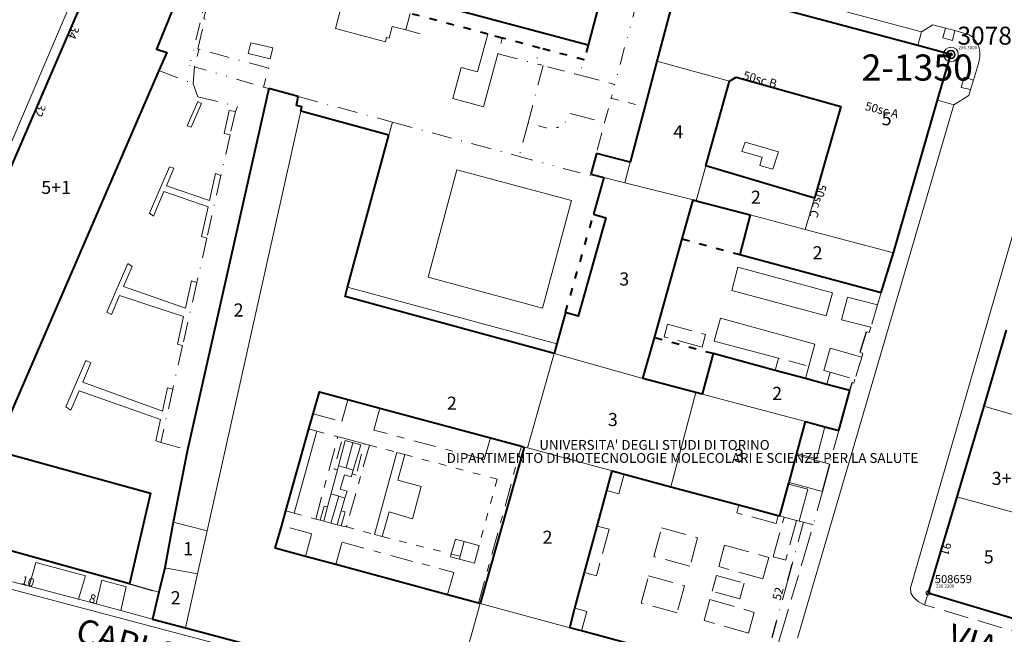
# Model space of a CAD drawing. Units: metres. Extents: x 1394975 to 1396314, y 4989284 to 4991508.
# Drawn here: x 1395486 to 1395636, y 4989365 to 4989459 of the extents above; entities that cross this region are included whole.
import ezdxf

# ---------------------------------------------------------------- set-up
doc = ezdxf.new("R2010")
doc.units = ezdxf.units.M
doc.header["$LTSCALE"] = 0.03
doc.header["$MEASUREMENT"] = 0
for name, pattern in [('DGN Style 3', [179.623203, 128.302288, -51.320915]), ('DGN Style 4', [205.411963, 102.641831, -51.320915, 0.128302, -51.320915]), ('DGN Style 5', [89.811602, 38.490686, -51.320915]), ('DGN Style 6', [244.030952, 0.128302, -51.320915, 89.811602, -51.320915, 0.128302, -51.320915]), ('DGN Style 7', [256.604576, 115.472059, -51.320915, 38.490686, -51.320915])]:
    doc.linetypes.add(name, pattern=pattern)
for name, color, linetype in [('1_Edificio a Terra', 10, 'Continuous'), ('1_Edificio Aereo', 10, 'Continuous'), ('1_Unità Volumetrica', 10, 'Continuous'), ('2_Edificio Precario', 10, 'Continuous'), ('3_Cancello', 10, 'Continuous'), ('3_Dividente Indefinita - Manufatto a Raso', 10, 'Continuous'), ('3_Elemento di Copertura di Sopra', 10, 'Continuous'), ('3_Fittizia', 10, 'Continuous'), ('3_Manufatto', 10, 'Continuous'), ('3_Muro di Sostegno', 10, 'Continuous'), ('3_Recinzione Stabile', 10, 'Continuous'), ('4_Marciapiede', 10, 'Continuous'), ('4_Marciapiede a raso', 10, 'Continuous'), ('ReteGeo_FIDUCIALI-Numero', 10, 'Continuous'), ('ReteGeo_FIDUCIALI-Simbolo', 10, 'Continuous'), ('ReteGeo_PDL-Numero', 10, 'Continuous'), ('ReteGeo_PDL-Simbolo', 10, 'Continuous'), ('ReteGeo_PSR-Numero', 10, 'Continuous'), ('ReteGeo_PSR-Simbolo', 10, 'Continuous'), ('ReteGeo_QUOTE', 10, 'Continuous'), ('T_Nomi_Via', 10, 'Continuous'), ('T_Numerazione Civica', 10, 'Continuous'), ('T_Numero Piani', 10, 'Continuous'), ('T_Toponimi', 10, 'Continuous'), ('v_Manufatto', 10, 'Continuous'), ('v_Recinzione Stabile', 10, 'Continuous')]:
    doc.layers.add(name, color=color, linetype=linetype)
doc.styles.add('Style-SWISS_LITE_COND', font='SWISS_LITE_COND.shx')

# ---------------------------------------------------------------- blocks, each defined once
blk = doc.blocks.new('to_f079')
at = {"layer": '1_Edificio a Terra', "color": 7, "linetype": 'Continuous', "lineweight": 40}
for p, q in [((1395575.121, 4989464.653), (1395572.487, 4989454.732)), ((1395586.205, 4989464.473), (1395583.001, 4989452.329)), ((1395583.001, 4989452.329), (1395581.153, 4989445.327)), ((1395590.492, 4989436.283), (1395594.122, 4989449.264)), ((1395523.632, 4989448.101), (1395511.22, 4989392.849)), ((1395528.136, 4989446.883), (1395523.632, 4989448.101)), ((1395619.17, 4989423.016), (1395625.949, 4989446.34)), ((1395542.013, 4989440.993), (1395528.517, 4989444.657)), ((1395581.153, 4989445.327), (1395578.924, 4989436.881)), ((1395535.697, 4989417.726), (1395542.013, 4989440.993)), ((1395573.751, 4989438.193), (1395572.907, 4989435.026)), ((1395578.924, 4989436.881), (1395573.751, 4989438.193)), ((1395607.099, 4989431.369), (1395590.492, 4989436.283)), ((1395572.907, 4989435.026), (1395574.893, 4989434.502)), ((1395574.893, 4989434.502), (1395573.32, 4989428.91)), ((1395586.89, 4989425.149), (1395588.563, 4989431.084)), ((1395588.563, 4989431.084), (1395589.006, 4989430.967)), ((1395589.006, 4989430.967), (1395597.287, 4989428.784)), ((1395597.287, 4989428.784), (1395595.664, 4989422.73)), ((1395582.621, 4989410.002), (1395586.89, 4989425.149)), ((1395595.664, 4989422.73), (1395617.316, 4989416.924)), ((1395617.316, 4989416.924), (1395619.17, 4989423.016)), ((1395569.028, 4989413.868), (1395567.677, 4989409.064)), ((1395636.443, 4989411.152), (1395632.999, 4989399.557)), ((1395580.867, 4989403.779), (1395582.621, 4989410.002)), ((1395567.677, 4989409.064), (1395567.271, 4989407.622)), ((1395591.6, 4989407.575), (1395589.937, 4989401.374)), ((1395601.105, 4989405.006), (1395591.6, 4989407.575)), ((1395588.971, 4989401.631), (1395580.867, 4989403.779)), ((1395605.716, 4989403.759), (1395601.105, 4989405.006)), ((1395608.991, 4989402.874), (1395605.716, 4989403.759)), ((1395612.516, 4989401.921), (1395608.991, 4989402.874)), ((1395535.743, 4989400.58), (1395540.629, 4989399.259)), ((1395589.937, 4989401.374), (1395588.971, 4989401.631)), ((1395610.854, 4989395.829), (1395612.516, 4989401.921)), ((1395540.629, 4989399.259), (1395557.528, 4989394.691)), ((1395632.999, 4989399.557), (1395628.878, 4989385.678)), ((1395529.773, 4989396.056), (1395530.423, 4989398.366)), ((1395526.253, 4989383.557), (1395529.773, 4989396.056)), ((1395604.423, 4989392.319), (1395605.749, 4989397.182)), ((1395605.749, 4989397.182), (1395608.689, 4989396.403)), ((1395608.689, 4989396.403), (1395610.854, 4989395.829)), ((1395557.528, 4989394.691), (1395562.268, 4989393.409)), ((1395562.692, 4989393.294), (1395555.952, 4989369.362)), ((1395562.268, 4989393.409), (1395562.692, 4989393.294)), ((1395511.22, 4989392.849), (1395509.02, 4989381.818)), ((1395603.216, 4989387.89), (1395604.359, 4989392.083)), ((1395604.359, 4989392.083), (1395604.423, 4989392.319)), ((1395575.36, 4989386.64), (1395576.177, 4989389.649)), ((1395576.177, 4989389.649), (1395577.998, 4989389.156)), ((1395577.998, 4989389.156), (1395585.152, 4989387.227)), ((1395585.152, 4989387.227), (1395595.545, 4989384.436)), ((1395601.799, 4989382.756), (1395603.146, 4989387.634)), ((1395603.146, 4989387.634), (1395603.216, 4989387.89)), ((1395573.888, 4989381.217), (1395575.36, 4989386.64)), ((1395628.878, 4989385.678), (1395624.511, 4989370.977)), ((1395595.545, 4989384.436), (1395601.564, 4989382.82)), ((1395525.611, 4989381.277), (1395526.253, 4989383.557)), ((1395509.02, 4989381.818), (1395507.71, 4989374.806)), ((1395571.953, 4989374.091), (1395573.888, 4989381.217)), ((1395533.887, 4989375.32), (1395529.271, 4989376.566)), ((1395550.962, 4989370.709), (1395533.887, 4989375.32)), ((1395507.71, 4989374.806), (1395506.81, 4989371.108)), ((1395570.472, 4989368.636), (1395571.953, 4989374.091)), ((1395506.81, 4989371.108), (1395505.862, 4989366.993)), ((1395555.72, 4989369.424), (1395550.962, 4989370.709)), ((1395624.511, 4989370.977), (1395638.114, 4989366.942)), ((1395555.952, 4989369.362), (1395555.72, 4989369.424)), ((1395569.664, 4989365.659), (1395570.472, 4989368.636)), ((1395505.862, 4989366.993), (1395510.905, 4989365.65)), ((1395571.463, 4989365.173), (1395569.664, 4989365.659)), ((1395578.626, 4989363.239), (1395571.463, 4989365.173))]:
    blk.add_line(p, q, dxfattribs=at)
for points in [[(1395462.44, 4989385.73), (1395505.18, 4989484.792), (1395506.14, 4989485.83)], [(1395516.121, 4989469.757), (1395510.135, 4989471.37), (1395509.476, 4989469.306), (1395509.931, 4989469.076), (1395508.635, 4989466.286), (1395509.991, 4989465.693), (1395508.131, 4989460.797), (1395508.995, 4989460.412), (1395506.441, 4989454.159), (1395508.027, 4989453.643), (1395506.821, 4989450.853)], [(1395572.487, 4989454.732), (1395524.212, 4989467.622), (1395524.291, 4989467.92), (1395521.392, 4989468.693)], [(1395622.898, 4989454.686), (1395598.199, 4989461.274), (1395596.182, 4989461.812)], [(1395625.949, 4989446.34), (1395627.98, 4989453.33), (1395622.898, 4989454.686)], [(1395506.821, 4989450.853), (1395483.16, 4989396.158), (1395482.358, 4989396.499), (1395481.751, 4989395.291)], [(1395594.122, 4989449.264), (1395595.107, 4989449.853), (1395611.159, 4989445.35), (1395607.099, 4989431.369)], [(1395528.517, 4989444.657), (1395528.667, 4989445.329), (1395527.863, 4989445.511), (1395528.136, 4989446.883)], [(1395573.32, 4989428.91), (1395575.215, 4989428.363), (1395570.964, 4989413.323), (1395569.028, 4989413.868)], [(1395567.271, 4989407.622), (1395535.312, 4989416.309), (1395535.697, 4989417.726)], [(1395530.423, 4989398.366), (1395531.379, 4989401.76), (1395535.743, 4989400.58)], [(1395483.78, 4989391.177), (1395484.151, 4989392.178), (1395505.557, 4989386.217), (1395502.326, 4989372.351)], [(1395502.326, 4989372.351), (1395478.051, 4989379.083), (1395462.44, 4989385.73)], [(1395529.271, 4989376.566), (1395524.636, 4989377.818), (1395525.611, 4989381.277)], [(1395510.905, 4989365.65), (1395549.557, 4989355.345), (1395549.82, 4989356.31), (1395552.168, 4989355.684)]]:
    blk.add_lwpolyline(points, dxfattribs=at)
at = {"layer": '1_Edificio Aereo', "color": 7, "linetype": 'DGN Style 5', "lineweight": 40}
for p, q in [((1395557.128, 4989456.435), (1395545.275, 4989459.598)), ((1395559.353, 4989455.842), (1395557.128, 4989456.435)), ((1395565.078, 4989454.314), (1395559.353, 4989455.842)), ((1395571.86, 4989452.504), (1395565.078, 4989454.314)), ((1395572.487, 4989454.732), (1395571.86, 4989452.504)), ((1395569.028, 4989413.868), (1395573.32, 4989428.91)), ((1395586.89, 4989425.149), (1395595.664, 4989422.73)), ((1395591.6, 4989407.575), (1395582.621, 4989410.002)), ((1395601.564, 4989382.82), (1395601.799, 4989382.756))]:
    blk.add_line(p, q, dxfattribs=at)
at = {"layer": '1_Unità Volumetrica', "color": 253, "linetype": 'Continuous', "lineweight": 0}
for p, q in [((1395594.122, 4989449.264), (1395583.001, 4989452.329)), ((1395528.517, 4989444.657), (1395514.207, 4989380.46)), ((1395578.924, 4989436.881), (1395578.086, 4989433.704)), ((1395590.492, 4989436.283), (1395589.006, 4989430.967)), ((1395574.893, 4989434.502), (1395578.086, 4989433.704)), ((1395578.086, 4989433.704), (1395588.563, 4989431.084)), ((1395607.099, 4989431.369), (1395605.705, 4989426.566)), ((1395597.287, 4989428.784), (1395605.705, 4989426.566)), ((1395605.705, 4989426.566), (1395619.17, 4989423.016)), ((1395563.198, 4989393.158), (1395567.271, 4989407.622)), ((1395567.271, 4989407.622), (1395580.867, 4989403.779)), ((1395588.971, 4989401.631), (1395585.152, 4989387.227)), ((1395589.937, 4989401.374), (1395605.749, 4989397.182)), ((1395641.983, 4989396.897), (1395632.999, 4989399.557)), ((1395562.692, 4989393.294), (1395563.198, 4989393.158)), ((1395563.198, 4989393.158), (1395576.177, 4989389.649)), ((1395642.631, 4989381.917), (1395628.878, 4989385.678)), ((1395509.02, 4989381.818), (1395514.207, 4989380.46)), ((1395514.207, 4989380.46), (1395512.741, 4989373.885)), ((1395507.71, 4989374.806), (1395512.741, 4989373.885)), ((1395512.741, 4989373.885), (1395510.905, 4989365.65)), ((1395552.168, 4989355.684), (1395555.952, 4989369.362)), ((1395555.952, 4989369.362), (1395569.664, 4989365.659))]:
    blk.add_line(p, q, dxfattribs=at)
at = {"layer": '2_Edificio Precario', "color": 35, "linetype": 'DGN Style 5', "lineweight": 13}
for p, q in [((1395576.001, 4989446.631), (1395581.153, 4989445.327)), ((1395531.009, 4989395.726), (1395534.208, 4989394.874)), ((1395539.032, 4989393.588), (1395543.226, 4989392.471)), ((1395527.54, 4989383.195), (1395530.819, 4989382.272)), ((1395535.513, 4989381.093), (1395539.824, 4989379.917)), ((1395540.961, 4989379.607), (1395551.555, 4989376.934))]:
    blk.add_line(p, q, dxfattribs=at)
blk.add_lwpolyline([(1395544.459, 4989392.143), (1395558.559, 4989388.386), (1395555.795, 4989378.222)], dxfattribs=at)
at = {"layer": '3_Cancello', "color": 230, "linetype": 'Continuous', "lineweight": 30}
for p, q in [((1395614.104, 4989407.797), (1395615.049, 4989410.896)), ((1395612.516, 4989401.921), (1395612.849, 4989403.152)), ((1395608.32, 4989386.498), (1395609.442, 4989390.697)), ((1395603.019, 4989372.915), (1395603.689, 4989375.407)), ((1395502.326, 4989372.351), (1395505.838, 4989371.378)), ((1395600.613, 4989364.145), (1395601.302, 4989366.63))]:
    blk.add_line(p, q, dxfattribs=at)
at = {"layer": '3_Dividente Indefinita - Manufatto a Raso', "color": 30, "linetype": 'DGN Style 3', "lineweight": 0}
for p, q in [((1395570.438, 4989450.358), (1395576.566, 4989448.75)), ((1395569.72, 4989444.307), (1395575.008, 4989442.904))]:
    blk.add_line(p, q, dxfattribs=at)
for points in [[(1395589.919, 4989408.573), (1395584.123, 4989410.136), (1395584.639, 4989412.082), (1395590.435, 4989410.519), (1395589.919, 4989408.573)], [(1395577.998, 4989389.156), (1395577.19, 4989386.143), (1395575.36, 4989386.64)], [(1395601.564, 4989382.82), (1395601.238, 4989381.605), (1395595.218, 4989383.22), (1395595.545, 4989384.436)], [(1395604.372, 4989382.066), (1395602.713, 4989375.996), (1395600.801, 4989376.518), (1395602.457, 4989382.58)], [(1395573.888, 4989381.217), (1395575.692, 4989380.727), (1395573.743, 4989373.605), (1395571.953, 4989374.091)], [(1395599.851, 4989357.5), (1395602.015, 4989364.804), (1395605.511, 4989376.606), (1395606.926, 4989381.381)], [(1395588.049, 4989375.062), (1395582.528, 4989376.563), (1395583.715, 4989380.918), (1395589.236, 4989379.417), (1395588.049, 4989375.062)], [(1395599.228, 4989373.155), (1395592.471, 4989375.003), (1395593.359, 4989378.266), (1395600.116, 4989376.418), (1395599.228, 4989373.155)], [(1395586.086, 4989367.943), (1395580.598, 4989369.442), (1395581.729, 4989373.589), (1395587.217, 4989372.09), (1395586.086, 4989367.943)], [(1395595.687, 4989370.072), (1395591.445, 4989371.247), (1395592.102, 4989373.647), (1395596.344, 4989372.472), (1395595.687, 4989370.072)], [(1395597.012, 4989364.819), (1395590.234, 4989366.791), (1395591.107, 4989369.98), (1395597.885, 4989368.008), (1395597.012, 4989364.819)], [(1395570.472, 4989368.636), (1395572.268, 4989368.148), (1395571.463, 4989365.173)]]:
    blk.add_lwpolyline(points, dxfattribs=at)
at = {"layer": '3_Elemento di Copertura di Sopra', "color": 30, "linetype": 'DGN Style 7', "lineweight": 13}
for p, q in [((1395529.773, 4989396.056), (1395531.009, 4989395.726)), ((1395530.819, 4989382.272), (1395534.208, 4989394.874)), ((1395539.032, 4989393.588), (1395535.513, 4989381.093)), ((1395555.72, 4989369.424), (1395562.268, 4989393.409)), ((1395543.226, 4989392.471), (1395544.459, 4989392.143)), ((1395526.253, 4989383.557), (1395527.54, 4989383.195)), ((1395539.824, 4989379.917), (1395540.961, 4989379.607)), ((1395551.555, 4989376.934), (1395552.911, 4989376.582))]:
    blk.add_line(p, q, dxfattribs=at)
for points in [[(1395530.423, 4989398.366), (1395534.831, 4989397.192), (1395535.743, 4989400.58)], [(1395557.528, 4989394.691), (1395556.599, 4989391.392), (1395539.683, 4989395.899), (1395540.629, 4989399.259)], [(1395529.271, 4989376.566), (1395530.214, 4989380.02), (1395525.611, 4989381.277)], [(1395533.887, 4989375.32), (1395534.854, 4989378.754), (1395551.935, 4989374.09), (1395550.962, 4989370.709)]]:
    blk.add_lwpolyline(points, dxfattribs=at)
at = {"layer": '3_Fittizia', "color": 1, "linetype": 'Continuous', "lineweight": 0}
for p, q in [((1395486.98, 4989372.022), (1395484.418, 4989372.704)), ((1395497.222, 4989369.294), (1395494.549, 4989370.006)), ((1395505.862, 4989366.993), (1395500.986, 4989368.292))]:
    blk.add_line(p, q, dxfattribs=at)
at = {"layer": '3_Manufatto', "color": 30, "linetype": 'Continuous', "lineweight": 0}
for p, q in [((1395512.262, 4989451.446), (1395512.064, 4989448.856)), ((1395535.697, 4989417.726), (1395567.677, 4989409.064)), ((1395605.716, 4989403.759), (1395606.229, 4989405.656)), ((1395531.009, 4989395.726), (1395527.54, 4989383.195)), ((1395534.208, 4989394.874), (1395534.921, 4989394.684)), ((1395534.921, 4989394.684), (1395538.267, 4989393.792)), ((1395538.267, 4989393.792), (1395539.032, 4989393.588)), ((1395539.824, 4989379.917), (1395543.226, 4989392.471)), ((1395604.359, 4989392.083), (1395609.442, 4989390.697)), ((1395532.62, 4989384.137), (1395534.123, 4989389.786)), ((1395534.123, 4989389.786), (1395533.634, 4989389.917)), ((1395536.983, 4989389.017), (1395536.372, 4989389.181)), ((1395603.216, 4989387.89), (1395608.32, 4989386.498)), ((1395532.037, 4989381.945), (1395532.62, 4989384.137)), ((1395530.819, 4989382.272), (1395531.513, 4989382.085)), ((1395531.513, 4989382.085), (1395532.037, 4989381.945)), ((1395534.071, 4989381.404), (1395534.699, 4989381.268)), ((1395534.699, 4989381.268), (1395535.513, 4989381.093)), ((1395552.911, 4989376.582), (1395553.512, 4989378.84)), ((1395552.799, 4989376.16), (1395552.911, 4989376.582)), ((1395494.549, 4989370.006), (1395486.98, 4989372.022)), ((1395500.986, 4989368.292), (1395497.222, 4989369.294))]:
    blk.add_line(p, q, dxfattribs=at)
for points in [[(1395545.275, 4989459.598), (1395544.601, 4989457.072), (1395542.516, 4989457.63), (1395542.027, 4989455.827), (1395541.639, 4989455.92), (1395541.468, 4989455.275), (1395533.858, 4989457.29), (1395534.681, 4989460.399)], [(1395557.128, 4989456.435), (1395555.585, 4989450.674), (1395553.063, 4989451.329), (1395551.796, 4989446.595), (1395556.496, 4989445.345), (1395558.694, 4989453.44)], [(1395523.86, 4989452.652), (1395520.496, 4989453.456), (1395520.896, 4989455.127), (1395524.26, 4989454.323), (1395523.86, 4989452.652)], [(1395511.778, 4989442.19), (1395511.151, 4989442.396), (1395512.762, 4989446.126), (1395513.321, 4989445.814), (1395511.778, 4989442.19)], [(1395518.52, 4989444.608), (1395517.57, 4989444.762), (1395516.835, 4989441.241), (1395517.719, 4989441.053)], [(1395600.731, 4989435.797), (1395598.728, 4989436.359), (1395599.117, 4989437.609), (1395596.003, 4989438.505), (1395596.514, 4989439.896), (1395601.6, 4989438.441), (1395600.731, 4989435.797)], [(1395516.315, 4989434.823), (1395515.47, 4989435.115), (1395514.549, 4989430.984), (1395507.965, 4989433.242), (1395509.112, 4989435.933), (1395508.44, 4989436.119), (1395505.394, 4989429.066), (1395505.989, 4989428.603), (1395507.596, 4989432.374), (1395514.34, 4989430.048), (1395513.324, 4989425.49), (1395514.158, 4989425.253)], [(1395565.502, 4989414.554), (1395547.991, 4989419.269), (1395552.414, 4989435.711), (1395569.925, 4989430.996), (1395565.502, 4989414.554)], [(1395512.629, 4989418.471), (1395511.809, 4989418.691), (1395510.877, 4989414.51), (1395501.412, 4989417.859), (1395502.716, 4989420.92), (1395502.072, 4989421.376), (1395498.853, 4989413.92), (1395499.582, 4989413.563), (1395500.809, 4989416.444), (1395510.598, 4989413.257), (1395509.653, 4989409.017), (1395510.457, 4989408.832)], [(1395608.913, 4989413.372), (1395594.447, 4989417.253), (1395595.38, 4989420.784), (1395609.848, 4989416.863), (1395608.913, 4989413.372)], [(1395615.717, 4989411.604), (1395611.235, 4989412.732), (1395612.172, 4989416.224), (1395616.753, 4989415.052)], [(1395606.229, 4989405.656), (1395607.174, 4989409.02), (1395592.748, 4989413.004), (1395591.781, 4989409.497), (1395601.612, 4989406.883)], [(1395609.495, 4989404.738), (1395608.532, 4989405.016), (1395609.505, 4989408.393), (1395614.329, 4989407.043)], [(1395508.951, 4989402.151), (1395508.163, 4989402.331), (1395507.366, 4989398.757), (1395495.169, 4989403.203), (1395496.438, 4989406.182), (1395495.651, 4989406.506), (1395492.593, 4989399.427), (1395493.357, 4989398.949), (1395494.618, 4989401.911), (1395507.082, 4989397.48), (1395506.356, 4989394.223), (1395507.116, 4989394.008)], [(1395608.689, 4989396.403), (1395607.392, 4989391.51), (1395604.423, 4989392.319)], [(1395534.123, 4989389.786), (1395534.296, 4989390.438), (1395535.316, 4989394.272), (1395537.7, 4989393.638), (1395536.547, 4989389.767), (1395536.372, 4989389.181)], [(1395540.961, 4989379.607), (1395542.037, 4989383.367), (1395545.642, 4989382.306), (1395546.967, 4989387.257), (1395543.379, 4989388.249), (1395544.459, 4989392.143)], [(1395534.713, 4989383.558), (1395535.29, 4989385.494), (1395535.608, 4989386.562), (1395534.565, 4989386.873), (1395535.219, 4989389.067), (1395536.247, 4989388.761), (1395536.372, 4989389.181)], [(1395603.146, 4989387.634), (1395606.109, 4989386.845), (1395604.752, 4989381.964)], [(1395531.513, 4989382.085), (1395532.12, 4989384.276), (1395532.62, 4989384.137)], [(1395534.071, 4989381.404), (1395534.133, 4989381.61), (1395534.713, 4989383.558)], [(1395534.713, 4989383.558), (1395535.298, 4989383.396), (1395534.699, 4989381.268)], [(1395532.037, 4989381.945), (1395533.129, 4989381.655), (1395534.071, 4989381.404)], [(1395551.555, 4989376.934), (1395552.19, 4989379.192), (1395553.512, 4989378.84)], [(1395555.795, 4989378.222), (1395555.082, 4989375.542), (1395552.799, 4989376.16)], [(1395553.512, 4989378.84), (1395555.563, 4989378.285), (1395555.795, 4989378.222)], [(1395552.799, 4989376.16), (1395551.446, 4989376.52), (1395551.555, 4989376.934)], [(1395486.98, 4989372.022), (1395488.012, 4989375.657), (1395495.594, 4989373.592), (1395494.549, 4989370.006)], [(1395497.222, 4989369.294), (1395498.092, 4989372.911), (1395501.815, 4989371.897), (1395500.986, 4989368.292)]]:
    blk.add_lwpolyline(points, dxfattribs=at)
at = {"layer": '3_Muro di Sostegno', "color": 2, "linetype": 'DGN Style 6', "lineweight": 0}
for p, q in [((1395580.431, 4989463.244), (1395576.566, 4989448.75)), ((1395558.694, 4989453.44), (1395559.353, 4989455.842)), ((1395512.262, 4989451.446), (1395512.933, 4989454.139)), ((1395522.841, 4989448.334), (1395512.262, 4989451.446)), ((1395523.619, 4989451.231), (1395522.841, 4989448.334)), ((1395565.23, 4989451.725), (1395565.593, 4989451.63)), ((1395570.438, 4989450.358), (1395565.593, 4989451.63)), ((1395576.566, 4989448.75), (1395576.001, 4989446.631)), ((1395576.001, 4989446.631), (1395575.008, 4989442.904)), ((1395575.008, 4989442.904), (1395573.751, 4989438.193)), ((1395601.612, 4989406.883), (1395606.229, 4989405.656)), ((1395533.634, 4989389.917), (1395534.921, 4989394.684)), ((1395538.267, 4989393.792), (1395536.983, 4989389.017))]:
    blk.add_line(p, q, dxfattribs=at)
for points in [[(1395516.121, 4989469.757), (1395513.517, 4989459.767), (1395511.532, 4989451.636), (1395512.262, 4989451.446)], [(1395565.23, 4989451.725), (1395564.668, 4989452.779), (1395565.078, 4989454.314)], [(1395571.86, 4989452.504), (1395571.546, 4989451.327), (1395570.438, 4989450.358)], [(1395563.305, 4989442.858), (1395566.018, 4989442.121), (1395567.892, 4989442.182), (1395568.986, 4989442.947), (1395569.72, 4989444.307)], [(1395572.907, 4989435.026), (1395572.84, 4989434.774), (1395561.915, 4989437.744)]]:
    blk.add_lwpolyline(points, dxfattribs=at)
at = {"layer": '3_Recinzione Stabile', "color": 4, "linetype": 'DGN Style 4', "lineweight": 0}
for p, q in [((1395523.619, 4989451.231), (1395512.933, 4989454.139)), ((1395558.694, 4989453.44), (1395565.23, 4989451.725)), ((1395506.821, 4989450.853), (1395512.064, 4989448.856)), ((1395565.593, 4989451.63), (1395563.305, 4989442.858)), ((1395523.632, 4989448.101), (1395522.841, 4989448.334)), ((1395528.136, 4989446.883), (1395542.582, 4989442.975)), ((1395518.52, 4989444.608), (1395517.719, 4989441.053)), ((1395542.013, 4989440.993), (1395542.582, 4989442.975)), ((1395542.582, 4989442.975), (1395561.915, 4989437.744)), ((1395563.305, 4989442.858), (1395561.915, 4989437.744)), ((1395517.719, 4989441.053), (1395516.315, 4989434.823)), ((1395516.315, 4989434.823), (1395514.158, 4989425.253)), ((1395514.158, 4989425.253), (1395512.629, 4989418.471)), ((1395512.629, 4989418.471), (1395510.457, 4989408.832)), ((1395617.316, 4989416.924), (1395616.753, 4989415.052)), ((1395616.753, 4989415.052), (1395615.717, 4989411.604)), ((1395510.457, 4989408.832), (1395508.951, 4989402.151)), ((1395601.105, 4989405.006), (1395601.612, 4989406.883)), ((1395614.329, 4989407.043), (1395613.279, 4989403.648)), ((1395608.991, 4989402.874), (1395609.495, 4989404.738)), ((1395609.495, 4989404.738), (1395613.279, 4989403.648)), ((1395613.279, 4989403.648), (1395613.104, 4989403.083)), ((1395508.951, 4989402.151), (1395507.116, 4989394.008)), ((1395612.849, 4989403.152), (1395613.104, 4989403.083)), ((1395610.854, 4989395.829), (1395609.442, 4989390.697)), ((1395507.116, 4989394.008), (1395511.22, 4989392.849)), ((1395608.32, 4989386.498), (1395606.926, 4989381.381)), ((1395601.799, 4989382.756), (1395602.457, 4989382.58)), ((1395602.457, 4989382.58), (1395604.372, 4989382.066)), ((1395605.405, 4989381.789), (1395603.689, 4989375.407)), ((1395604.372, 4989382.066), (1395604.752, 4989381.964)), ((1395604.752, 4989381.964), (1395605.405, 4989381.789)), ((1395605.405, 4989381.789), (1395606.926, 4989381.381)), ((1395603.019, 4989372.915), (1395601.302, 4989366.63)), ((1395505.838, 4989371.378), (1395506.81, 4989371.108))]:
    blk.add_line(p, q, dxfattribs=at)
for points in [[(1395512.064, 4989448.856), (1395512.781, 4989446.863), (1395518.83, 4989445.367), (1395518.52, 4989444.608)], [(1395615.717, 4989411.604), (1395615.481, 4989410.818), (1395615.049, 4989410.896)], [(1395614.104, 4989407.797), (1395614.494, 4989407.577), (1395614.329, 4989407.043)]]:
    blk.add_lwpolyline(points, dxfattribs=at)
at = {"layer": '4_Marciapiede', "color": 253, "linetype": 'Continuous', "lineweight": 13}
for p, q in [((1395598.767, 4989463.4), (1395623.465, 4989456.813)), ((1395627.128, 4989457.353), (1395626.76, 4989455.871)), ((1395628.202, 4989455.46), (1395628.577, 4989456.969)), ((1395632.178, 4989451.964), (1395631.426, 4989449.403)), ((1395631.426, 4989449.403), (1395629.983, 4989449.847)), ((1395629.562, 4989448.277), (1395630.996, 4989447.952)), ((1395628.447, 4989445.614), (1395607.981, 4989375.874)), ((1395621.798, 4989371.781), (1395642.072, 4989441.835)), ((1395607.981, 4989375.874), (1395604.529, 4989364.059)), ((1395624.511, 4989370.977), (1395623.937, 4989369.159))]:
    blk.add_line(p, q, dxfattribs=at)
for points in [[(1395504.105, 4989486.4), (1395504.085, 4989486.362), (1395459.674, 4989382.367)], [(1395623.465, 4989456.813), (1395625.212, 4989457.86), (1395627.128, 4989457.353)], [(1395628.577, 4989456.969), (1395630.83, 4989456.33), (1395631.083, 4989456.136), (1395631.318, 4989455.921), (1395631.533, 4989455.687), (1395631.728, 4989455.435), (1395631.901, 4989455.168), (1395632.05, 4989454.886), (1395632.175, 4989454.593), (1395632.274, 4989454.291), (1395632.347, 4989453.981), (1395632.393, 4989453.666), (1395632.412, 4989453.348), (1395632.404, 4989453.03), (1395632.368, 4989452.713), (1395632.306, 4989452.401), (1395632.178, 4989451.964)], [(1395630.996, 4989447.952), (1395630.732, 4989447.061), (1395628.447, 4989445.614)], [(1395459.3, 4989378.451), (1395459.639, 4989378.155), (1395460.248, 4989377.885), (1395595.633, 4989342.021)], [(1395623.937, 4989369.159), (1395623.011, 4989369.619), (1395622.194, 4989370.375), (1395621.851, 4989370.973), (1395621.798, 4989371.781)]]:
    blk.add_lwpolyline(points, dxfattribs=at)
at = {"layer": '4_Marciapiede a raso', "color": 253, "linetype": 'DGN Style 3', "lineweight": 13}
for p, q in [((1395623.465, 4989456.813), (1395622.898, 4989454.686)), ((1395628.577, 4989456.969), (1395627.128, 4989457.353)), ((1395626.76, 4989455.871), (1395628.202, 4989455.46)), ((1395629.983, 4989449.847), (1395629.562, 4989448.277)), ((1395631.426, 4989449.403), (1395630.996, 4989447.952)), ((1395628.447, 4989445.614), (1395625.949, 4989446.34)), ((1395713.305, 4989342.746), (1395623.937, 4989369.159))]:
    blk.add_line(p, q, dxfattribs=at)
at = {"layer": 'ReteGeo_FIDUCIALI-Simbolo', "color": 1, "linetype": 'Continuous', "lineweight": 13}
blk.add_circle((1395627.98, 4989453.33), 1.12, dxfattribs=at)
at = {"layer": 'ReteGeo_FIDUCIALI-Simbolo', "color": 1, "linetype": 'Continuous', "lineweight": 30}
blk.add_point((1395627.98, 4989453.33), dxfattribs=at)
at = {"layer": 'ReteGeo_PDL-Simbolo', "color": 7, "linetype": 'Continuous', "lineweight": 13}
for radius in [0.336, 0.056]:
    blk.add_circle((1395624.511, 4989370.977), radius, dxfattribs=at)
at = {"layer": 'ReteGeo_PDL-Simbolo', "color": 7, "linetype": 'Continuous', "lineweight": 30}
blk.add_point((1395624.511, 4989370.977), dxfattribs=at)
at = {"layer": 'ReteGeo_PSR-Simbolo', "color": 2, "linetype": 'Continuous', "lineweight": 13}
for radius in [0.672, 0.56, 0.224, 0.112]:
    blk.add_circle((1395627.98, 4989453.33), radius, dxfattribs=at)
at = {"layer": 'ReteGeo_PSR-Simbolo', "color": 2, "linetype": 'Continuous', "lineweight": 30}
blk.add_point((1395627.98, 4989453.33), dxfattribs=at)
at = {"layer": 'v_Manufatto', "color": 30, "linetype": 'Continuous', "lineweight": 0}
for p, q in [((1395544.601, 4989457.072), (1395546.792, 4989456.5)), ((1395536.514, 4989393.953), (1395535.466, 4989390.089)), ((1395535.466, 4989390.089), (1395534.296, 4989390.438)), ((1395536.547, 4989389.767), (1395535.466, 4989390.089)), ((1395533.129, 4989381.655), (1395534.357, 4989385.772)), ((1395534.357, 4989385.772), (1395533.151, 4989386.131)), ((1395535.29, 4989385.494), (1395534.357, 4989385.772))]:
    blk.add_line(p, q, dxfattribs=at)
at = {"layer": 'v_Recinzione Stabile', "color": 4, "linetype": 'DGN Style 4', "lineweight": 0}
blk.add_lwpolyline([(1395512.933, 4989454.139), (1395512.758, 4989454.19), (1395513.906, 4989458.728), (1395513.697, 4989458.808), (1395515.873, 4989467.718)], dxfattribs=at)
at = {"layer": 'ReteGeo_FIDUCIALI-Numero', "color": 1, "linetype": 'Continuous', "lineweight": 0, "style": 'Style-SWISS_LITE_COND'}
blk.add_text('2-1350', height=4, dxfattribs=at).set_placement((1395614.314, 4989449.33))
at = {"layer": 'ReteGeo_PDL-Numero', "color": 5, "linetype": 'Continuous', "lineweight": 0, "style": 'Style-SWISS_LITE_COND'}
blk.add_text('508659', height=1.25, dxfattribs=at).set_placement((1395625.511, 4989372.477))
at = {"layer": 'ReteGeo_PSR-Numero', "color": 3, "linetype": 'Continuous', "lineweight": 0, "style": 'Style-SWISS_LITE_COND'}
blk.add_text('30783', height=2.75, dxfattribs=at).set_placement((1395628.98, 4989454.83))
at = {"layer": 'ReteGeo_QUOTE', "color": 253, "linetype": 'Continuous', "lineweight": 0, "style": 'Style-SWISS_LITE_COND'}
for s, p in [(' 236.3000', (1395628.98, 4989454.13)), (' 236.2200', (1395625.511, 4989371.777))]:
    blk.add_text(s, height=0.5, dxfattribs=at).set_placement(p)
at = {"layer": 'T_Nomi_Via', "color": 7, "linetype": 'Continuous', "lineweight": 0, "style": 'Style-SWISS_LITE_COND'}
for s, rotation, p in [('CARLO', -15.3, (1395493.874, 4989363.614)), ('VIA', -16.52171, (1395627.218, 4989362.763))]:
    blk.add_text(s, height=3.75, rotation=rotation, dxfattribs=at).set_placement(p)
at = {"layer": 'T_Numerazione Civica', "color": 2, "linetype": 'Continuous', "lineweight": 13, "style": 'Style-SWISS_LITE_COND'}
for s, rotation, p in [('34', 246.674, (1395493.554, 4989457.845)), ('50sc B', 344.32982, (1395596.076, 4989449.581)), ('32', 246.665, (1395488.41, 4989445.924)), ('50sc A', 345.483, (1395614.743, 4989444.86)), ('50sc C', 253.807, (1395607.748, 4989433.603)), ('91', 253.473, (1395626.848, 4989378.845)), ('10', 345.094, (1395485.673, 4989372.37)), ('8', 345.093, (1395496.05, 4989369.606)), ('52', 73.659, (1395601.871, 4989369.742))]:
    blk.add_text(s, height=1.3, rotation=rotation, dxfattribs=at).set_placement(p)
at = {"layer": 'T_Numero Piani', "color": 9, "linetype": 'Continuous', "lineweight": 0, "style": 'Style-SWISS_LITE_COND'}
for s, p in [('5', (1395617.388, 4989442.5)), ('4', (1395585.513, 4989440.5)), ('5+1', (1395488.834, 4989432)), ('2', (1395597.388, 4989430.5)), ('2', (1395606.826, 4989422)), ('3', (1395577.259, 4989418)), ('2', (1395518.263, 4989413.25)), ('2', (1395600.638, 4989400.5)), ('2', (1395550.888, 4989399)), ('3', (1395575.509, 4989396.5)), ('3', (1395594.822, 4989391)), ('3+s', (1395634.219, 4989387.5)), ('2', (1395565.513, 4989378.5)), ('1', (1395510.537, 4989376.75)), ('5', (1395633.013, 4989375.5)), ('2', (1395508.638, 4989369.25))]:
    blk.add_text(s, height=2, dxfattribs=at).set_placement(p)
at = {"layer": 'T_Toponimi', "color": 230, "linetype": 'Continuous', "lineweight": 0, "style": 'Style-SWISS_LITE_COND'}
for s, p in [("UNIVERSITA' DEGLI STUDI DI TORINO", (1395565.015, 4989392.87)), ('DIPARTIMENTO DI BIOTECNOLOGIE MOLECOLARI E SCIENZE PER LA SALUTE', (1395550.85, 4989390.87))]:
    blk.add_text(s, height=1.5, dxfattribs=at).set_placement(p)

msp = doc.modelspace()

# ---------------------------------------------------------------- block references
msp.add_blockref('to_f079', (0, 0))

doc.saveas('drawing.dxf')
